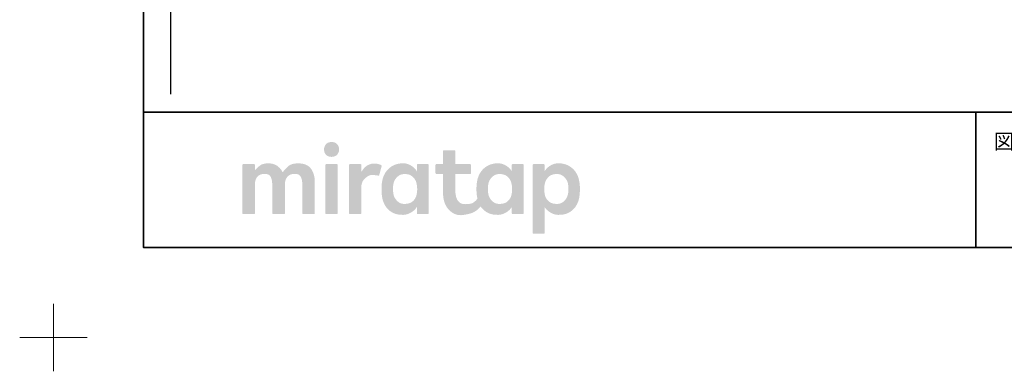
# Model space of a CAD drawing. Units: millimetres. Extents: x -4275 to 7850, y -3045 to 3045.
# Drawn here: x -4275 to -2087, y -3045 to -2265 of the extents above; entities that cross this region are included whole.
import ezdxf

# ---------------------------------------------------------------- set-up
doc = ezdxf.new("R2010")
doc.units = ezdxf.units.MM
doc.header["$LTSCALE"] = 20
doc.layers.add('1図面枠', color=7, linetype='Continuous', lineweight=15)
doc.styles.get("Standard").update_dxf_attribs({"font": 'txt', "bigfont": 'BIGFONT.SHX'})

# ---------------------------------------------------------------- blocks, each defined once
blk = doc.blocks.new('グループ-4')
at = {"layer": '1図面枠', "color": 7, "linetype": 'Continuous', "lineweight": 30}
blk.add_line((-3940, 2050), (-3940, -2430), dxfattribs=at)
blk = doc.blocks.new('グループ')
at = {"layer": '1図面枠', "color": 7, "linetype": 'Continuous', "lineweight": 15}
for p, q in [((-4200, -2895), (-4200, -3045)), ((-4275, -2970), (-4125, -2970))]:
    blk.add_line(p, q, dxfattribs=at)
blk = doc.blocks.new('グループ-2')
at = {"layer": '1図面枠', "color": 7, "linetype": 'Continuous', "lineweight": 35}
for p, q in [((-4000, -2470), (4000, -2470)), ((-2150, -2470), (-2150, -2770))]:
    blk.add_line(p, q, dxfattribs=at)
at = {"layer": '1図面枠', "color": 7, "linetype": 'Continuous', "lineweight": 35, "flags": 128}
blk.add_lwpolyline([(-4000, 2770), (4000, 2770), (4000, -2770), (-4000, -2770)], close=True, dxfattribs=at)
blk = doc.blocks.new('グループ-3')
at = {"layer": '1図面枠', "linetype": 'Continuous', "lineweight": 0}
for points in [[(-3581.7, -2536.3), (-3583.6, -2536.3), (-3585.5, -2536.6), (-3587.2, -2536.9), (-3588.8, -2537.5), (-3590.3, -2538.1), (-3591.6, -2539), (-3592.9, -2539.9), (-3594.1, -2541.1), (-3595.1, -2542.3), (-3596, -2543.6), (-3596.7, -2545), (-3597.3, -2546.4), (-3597.8, -2547.9), (-3598.2, -2549.4), (-3598.4, -2551.1), (-3598.5, -2552.7), (-3598.4, -2554.4), (-3598.2, -2556), (-3597.9, -2557.6), (-3597.4, -2559.1), (-3596.8, -2560.5), (-3596.1, -2561.8), (-3595.2, -2563.1), (-3594.2, -2564.4), (-3593, -2565.5), (-3591.8, -2566.5), (-3590.4, -2567.3), (-3588.9, -2568), (-3587.4, -2568.5), (-3585.6, -2568.9), (-3583.8, -2569.1), (-3581.9, -2569.2), (-3579.9, -2569.1), (-3578.1, -2568.9), (-3576.4, -2568.5), (-3574.8, -2568), (-3573.3, -2567.3), (-3571.9, -2566.5), (-3570.7, -2565.5), (-3569.5, -2564.4), (-3568.5, -2563.1), (-3567.6, -2561.8), (-3566.9, -2560.5), (-3566.2, -2559.1), (-3565.7, -2557.6), (-3565.4, -2556), (-3565.2, -2554.4), (-3565.1, -2552.7), (-3565.2, -2551.1), (-3565.4, -2549.4), (-3565.7, -2547.9), (-3566.2, -2546.4), (-3566.8, -2545), (-3567.5, -2543.6), (-3568.4, -2542.3), (-3569.4, -2541.1), (-3570.5, -2539.9), (-3571.8, -2539), (-3573.1, -2538.1), (-3574.6, -2537.5), (-3576.2, -2536.9), (-3577.9, -2536.6), (-3579.8, -2536.3)], [(-3656.1, -2583.6), (-3659.9, -2583.7), (-3663.4, -2584.1), (-3666.7, -2584.7), (-3669.8, -2585.5), (-3672.6, -2586.6), (-3675.1, -2587.9), (-3677.5, -2589.5), (-3679.6, -2591.3), (-3681.5, -2593.2), (-3683.2, -2595), (-3684.8, -2596.6), (-3686.3, -2598.2), (-3687.5, -2599.6), (-3688.6, -2601), (-3689.6, -2602.2), (-3690.4, -2603.3), (-3691.5, -2601.4), (-3692.7, -2599.4), (-3694, -2597.6), (-3695.4, -2595.8), (-3696.9, -2594.1), (-3698.6, -2592.5), (-3700.3, -2590.9), (-3702.2, -2589.4), (-3704.2, -2588.1), (-3706.4, -2586.9), (-3708.7, -2585.9), (-3711.1, -2585.1), (-3713.7, -2584.4), (-3716.4, -2584), (-3719.3, -2583.7), (-3722.3, -2583.6), (-3725.3, -2583.7), (-3728.2, -2583.9), (-3730.8, -2584.3), (-3733.3, -2584.9), (-3735.6, -2585.6), (-3737.7, -2586.5), (-3739.6, -2587.6), (-3741.4, -2588.8), (-3743, -2590.1), (-3744.5, -2591.4), (-3746, -2592.7), (-3747.4, -2594), (-3748.7, -2595.2), (-3750, -2596.5), (-3751.1, -2597.7), (-3752.2, -2599), (-3752.2, -2587.2), (-3752.2, -2587), (-3752.2, -2586.8), (-3752.3, -2586.6), (-3752.3, -2586.4), (-3752.4, -2586.3), (-3752.5, -2586.1), (-3752.6, -2586), (-3752.8, -2585.8), (-3752.9, -2585.7), (-3753.1, -2585.6), (-3753.2, -2585.5), (-3753.4, -2585.4), (-3753.6, -2585.3), (-3753.8, -2585.3), (-3754, -2585.2), (-3754.2, -2585.2), (-3757.2, -2585.2), (-3760.1, -2585.2), (-3763.1, -2585.2), (-3766.1, -2585.2), (-3769.1, -2585.2), (-3772.1, -2585.2), (-3775, -2585.2), (-3778, -2585.2), (-3778.2, -2585.2), (-3778.4, -2585.3), (-3778.6, -2585.3), (-3778.8, -2585.4), (-3778.9, -2585.5), (-3779.1, -2585.6), (-3779.3, -2585.7), (-3779.4, -2585.8), (-3779.6, -2586), (-3779.7, -2586.1), (-3779.8, -2586.3), (-3779.9, -2586.4), (-3779.9, -2586.6), (-3780, -2586.8), (-3780, -2587), (-3780, -2587.2), (-3780, -2590.8), (-3780, -2594.6), (-3780, -2598.6), (-3780, -2602.7), (-3780, -2607.1), (-3780, -2611.5), (-3780, -2616.2), (-3780, -2621), (-3780, -2625.9), (-3780, -2630.9), (-3780, -2635.8), (-3780, -2640.7), (-3780, -2645.6), (-3780, -2650.5), (-3780, -2655.4), (-3780, -2660.3), (-3780, -2665.2), (-3780, -2669.8), (-3780, -2674.3), (-3780, -2678.6), (-3780, -2682.8), (-3780, -2686.7), (-3780, -2690.5), (-3780, -2694.1), (-3780, -2694.3), (-3780, -2694.5), (-3779.9, -2694.7), (-3779.9, -2694.9), (-3779.8, -2695.1), (-3779.7, -2695.2), (-3779.6, -2695.4), (-3779.4, -2695.5), (-3779.3, -2695.7), (-3779.1, -2695.8), (-3778.9, -2695.9), (-3778.8, -2696), (-3778.6, -2696), (-3778.4, -2696.1), (-3778.2, -2696.1), (-3778, -2696.1), (-3775, -2696.1), (-3772.1, -2696.1), (-3769.1, -2696.1), (-3766.1, -2696.1), (-3763.1, -2696.1), (-3760.1, -2696.1), (-3757.2, -2696.1), (-3754.2, -2696.1), (-3754, -2696.1), (-3753.8, -2696.1), (-3753.6, -2696), (-3753.4, -2696), (-3753.2, -2695.9), (-3753.1, -2695.8), (-3752.9, -2695.7), (-3752.8, -2695.5), (-3752.6, -2695.4), (-3752.5, -2695.2), (-3752.4, -2695.1), (-3752.3, -2694.9), (-3752.3, -2694.7), (-3752.2, -2694.5), (-3752.2, -2694.3), (-3752.2, -2694.1), (-3752.2, -2692), (-3752.2, -2689.7), (-3752.2, -2687.3), (-3752.2, -2684.8), (-3752.2, -2682.2), (-3752.2, -2679.6), (-3752.2, -2676.8), (-3752.2, -2673.9), (-3752.2, -2670.9), (-3752.2, -2668), (-3752.2, -2665), (-3752.2, -2662.1), (-3752.2, -2659.1), (-3752.2, -2656.2), (-3752.2, -2653.2), (-3752.2, -2650.3), (-3752.2, -2647.4), (-3752.2, -2644.6), (-3752.2, -2641.9), (-3752.2, -2639.3), (-3752.2, -2636.8), (-3752.2, -2634.4), (-3752.2, -2632.2), (-3752.2, -2630), (-3752.1, -2627.4), (-3751.8, -2625), (-3751.4, -2622.7), (-3750.7, -2620.5), (-3749.9, -2618.5), (-3748.9, -2616.6), (-3747.8, -2614.8), (-3746.4, -2613.2), (-3744.9, -2611.7), (-3743.3, -2610.4), (-3741.5, -2609.3), (-3739.6, -2608.4), (-3737.6, -2607.8), (-3735.4, -2607.3), (-3733.2, -2607), (-3730.8, -2606.9), (-3728.4, -2607), (-3726.2, -2607.3), (-3724.2, -2607.8), (-3722.5, -2608.4), (-3720.9, -2609.3), (-3719.5, -2610.4), (-3718.3, -2611.7), (-3717.3, -2613.2), (-3716.5, -2614.8), (-3715.8, -2616.6), (-3715.2, -2618.5), (-3714.7, -2620.5), (-3714.3, -2622.7), (-3714, -2625), (-3713.8, -2627.4), (-3713.8, -2630), (-3713.8, -2632.2), (-3713.8, -2634.4), (-3713.8, -2636.8), (-3713.8, -2639.3), (-3713.8, -2641.9), (-3713.8, -2644.6), (-3713.8, -2647.4), (-3713.8, -2650.3), (-3713.8, -2653.2), (-3713.8, -2656.2), (-3713.8, -2659.1), (-3713.8, -2662.1), (-3713.8, -2665), (-3713.8, -2668), (-3713.8, -2670.9), (-3713.8, -2673.9), (-3713.8, -2676.8), (-3713.8, -2679.6), (-3713.8, -2682.2), (-3713.8, -2684.8), (-3713.8, -2687.3), (-3713.8, -2689.7), (-3713.8, -2692), (-3713.8, -2694.1), (-3713.8, -2694.3), (-3713.7, -2694.5), (-3713.7, -2694.7), (-3713.6, -2694.9), (-3713.5, -2695.1), (-3713.4, -2695.2), (-3713.3, -2695.4), (-3713.2, -2695.5), (-3713, -2695.7), (-3712.9, -2695.8), (-3712.7, -2695.9), (-3712.5, -2696), (-3712.4, -2696), (-3712.2, -2696.1), (-3712, -2696.1), (-3711.8, -2696.1), (-3708.7, -2696.1), (-3705.7, -2696.1), (-3702.7, -2696.1), (-3699.6, -2696.1), (-3696.6, -2696.1), (-3693.5, -2696.1), (-3690.5, -2696.1), (-3687.5, -2696.1), (-3687.3, -2696.1), (-3687.1, -2696.1), (-3686.9, -2696), (-3686.7, -2696), (-3686.5, -2695.9), (-3686.4, -2695.8), (-3686.2, -2695.7), (-3686.1, -2695.5), (-3685.9, -2695.4), (-3685.8, -2695.2), (-3685.7, -2695.1), (-3685.6, -2694.9), (-3685.6, -2694.7), (-3685.5, -2694.5), (-3685.5, -2694.3), (-3685.5, -2694.1), (-3685.5, -2692), (-3685.5, -2689.7), (-3685.5, -2687.3), (-3685.5, -2684.8), (-3685.5, -2682.2), (-3685.5, -2679.6), (-3685.5, -2676.8), (-3685.5, -2673.9), (-3685.5, -2670.9), (-3685.5, -2668), (-3685.5, -2665), (-3685.5, -2662.1), (-3685.5, -2659.1), (-3685.5, -2656.2), (-3685.5, -2653.2), (-3685.5, -2650.3), (-3685.5, -2647.4), (-3685.5, -2644.6), (-3685.5, -2641.9), (-3685.5, -2639.3), (-3685.5, -2636.8), (-3685.5, -2634.4), (-3685.5, -2632.2), (-3685.5, -2630), (-3685.4, -2627.4), (-3685.1, -2625), (-3684.6, -2622.7), (-3684, -2620.5), (-3683.2, -2618.5), (-3682.2, -2616.6), (-3681, -2614.8), (-3679.6, -2613.2), (-3678.1, -2611.7), (-3676.4, -2610.4), (-3674.6, -2609.3), (-3672.7, -2608.4), (-3670.7, -2607.8), (-3668.5, -2607.3), (-3666.2, -2607), (-3663.8, -2606.9), (-3661.5, -2607), (-3659.3, -2607.3), (-3657.3, -2607.8), (-3655.5, -2608.4), (-3654, -2609.3), (-3652.6, -2610.4), (-3651.4, -2611.7), (-3650.4, -2613.2), (-3649.6, -2614.8), (-3648.9, -2616.6), (-3648.2, -2618.5), (-3647.7, -2620.5), (-3647.4, -2622.7), (-3647.1, -2625), (-3646.9, -2627.4), (-3646.8, -2630), (-3646.8, -2632.2), (-3646.8, -2634.4), (-3646.8, -2636.8), (-3646.8, -2639.3), (-3646.8, -2641.9), (-3646.8, -2644.6), (-3646.8, -2647.4), (-3646.8, -2650.3), (-3646.8, -2653.2), (-3646.8, -2656.2), (-3646.8, -2659.1), (-3646.8, -2662.1), (-3646.8, -2665), (-3646.8, -2668), (-3646.8, -2670.9), (-3646.8, -2673.9), (-3646.8, -2676.8), (-3646.8, -2679.6), (-3646.8, -2682.2), (-3646.8, -2684.8), (-3646.8, -2687.3), (-3646.8, -2689.7), (-3646.8, -2692), (-3646.8, -2694.1), (-3646.8, -2694.3), (-3646.8, -2694.5), (-3646.8, -2694.7), (-3646.7, -2694.9), (-3646.6, -2695.1), (-3646.5, -2695.2), (-3646.4, -2695.4), (-3646.3, -2695.5), (-3646.1, -2695.7), (-3646, -2695.8), (-3645.8, -2695.9), (-3645.6, -2696), (-3645.4, -2696), (-3645.3, -2696.1), (-3645.1, -2696.1), (-3644.9, -2696.1), (-3641.9, -2696.1), (-3638.9, -2696.1), (-3635.9, -2696.1), (-3632.9, -2696.1), (-3630, -2696.1), (-3627, -2696.1), (-3624, -2696.1), (-3621, -2696.1), (-3620.8, -2696.1), (-3620.6, -2696.1), (-3620.4, -2696), (-3620.3, -2696), (-3620.1, -2695.9), (-3619.9, -2695.8), (-3619.8, -2695.7), (-3619.6, -2695.5), (-3619.5, -2695.4), (-3619.4, -2695.2), (-3619.3, -2695.1), (-3619.2, -2694.9), (-3619.1, -2694.7), (-3619.1, -2694.5), (-3619.1, -2694.3), (-3619, -2694.1), (-3619, -2691.8), (-3619, -2689.4), (-3619, -2686.9), (-3619, -2684.2), (-3619, -2681.4), (-3619, -2678.6), (-3619, -2675.6), (-3619, -2672.5), (-3619, -2669.3), (-3619, -2666.2), (-3619, -2663), (-3619, -2659.9), (-3619, -2656.8), (-3619, -2653.6), (-3619, -2650.5), (-3619, -2647.3), (-3619, -2644.2), (-3619, -2641.2), (-3619, -2638.4), (-3619, -2635.6), (-3619, -2632.9), (-3619, -2630.4), (-3619, -2628), (-3619, -2625.7), (-3619.2, -2620.9), (-3619.6, -2616.5), (-3620.3, -2612.3), (-3621.3, -2608.3), (-3622.5, -2604.6), (-3624.1, -2601.1), (-3625.9, -2597.9), (-3627.9, -2595), (-3630.3, -2592.3), (-3633, -2590), (-3636.1, -2588), (-3639.4, -2586.4), (-3643.1, -2585.2), (-3647.1, -2584.3), (-3651.5, -2583.8)], [(-3570.1, -2585.2), (-3573, -2585.2), (-3576, -2585.2), (-3578.9, -2585.2), (-3581.8, -2585.2), (-3584.7, -2585.2), (-3587.6, -2585.2), (-3590.5, -2585.2), (-3593.5, -2585.2), (-3593.7, -2585.2), (-3593.9, -2585.3), (-3594, -2585.3), (-3594.2, -2585.4), (-3594.4, -2585.5), (-3594.6, -2585.6), (-3594.7, -2585.7), (-3594.9, -2585.8), (-3595, -2586), (-3595.1, -2586.1), (-3595.2, -2586.3), (-3595.3, -2586.4), (-3595.4, -2586.6), (-3595.4, -2586.8), (-3595.4, -2587), (-3595.4, -2587.2), (-3595.4, -2590.8), (-3595.4, -2594.6), (-3595.4, -2598.6), (-3595.4, -2602.7), (-3595.4, -2607.1), (-3595.4, -2611.5), (-3595.4, -2616.2), (-3595.4, -2621), (-3595.4, -2625.9), (-3595.4, -2630.9), (-3595.4, -2635.8), (-3595.4, -2640.7), (-3595.4, -2645.6), (-3595.4, -2650.5), (-3595.4, -2655.4), (-3595.4, -2660.3), (-3595.4, -2665.2), (-3595.4, -2669.8), (-3595.4, -2674.3), (-3595.4, -2678.6), (-3595.4, -2682.8), (-3595.4, -2686.7), (-3595.4, -2690.5), (-3595.4, -2694.1), (-3595.4, -2694.3), (-3595.4, -2694.5), (-3595.4, -2694.7), (-3595.3, -2694.9), (-3595.2, -2695.1), (-3595.1, -2695.2), (-3595, -2695.4), (-3594.9, -2695.5), (-3594.7, -2695.7), (-3594.6, -2695.8), (-3594.4, -2695.9), (-3594.2, -2696), (-3594, -2696), (-3593.9, -2696.1), (-3593.7, -2696.1), (-3593.5, -2696.1), (-3590.5, -2696.1), (-3587.6, -2696.1), (-3584.7, -2696.1), (-3581.8, -2696.1), (-3578.9, -2696.1), (-3576, -2696.1), (-3573, -2696.1), (-3570.1, -2696.1), (-3569.9, -2696.1), (-3569.7, -2696.1), (-3569.5, -2696), (-3569.4, -2696), (-3569.2, -2695.9), (-3569, -2695.8), (-3568.9, -2695.7), (-3568.7, -2695.5), (-3568.6, -2695.4), (-3568.5, -2695.2), (-3568.4, -2695.1), (-3568.3, -2694.9), (-3568.2, -2694.7), (-3568.2, -2694.5), (-3568.1, -2694.3), (-3568.1, -2694.1), (-3568.1, -2690.5), (-3568.1, -2686.7), (-3568.1, -2682.8), (-3568.1, -2678.6), (-3568.1, -2674.3), (-3568.1, -2669.8), (-3568.1, -2665.2), (-3568.1, -2660.3), (-3568.1, -2655.4), (-3568.1, -2650.5), (-3568.1, -2645.6), (-3568.1, -2640.7), (-3568.1, -2635.8), (-3568.1, -2630.9), (-3568.1, -2625.9), (-3568.1, -2621), (-3568.1, -2616.2), (-3568.1, -2611.5), (-3568.1, -2607.1), (-3568.1, -2602.7), (-3568.1, -2598.6), (-3568.1, -2594.6), (-3568.1, -2590.8), (-3568.1, -2587.2), (-3568.1, -2587), (-3568.2, -2586.8), (-3568.2, -2586.6), (-3568.3, -2586.4), (-3568.4, -2586.3), (-3568.5, -2586.1), (-3568.6, -2586), (-3568.7, -2585.8), (-3568.9, -2585.7), (-3569, -2585.6), (-3569.2, -2585.5), (-3569.4, -2585.4), (-3569.5, -2585.3), (-3569.7, -2585.3), (-3569.9, -2585.2)], [(-3486.4, -2584.1), (-3488.8, -2584.1), (-3491.1, -2584.4), (-3493.4, -2584.7), (-3495.5, -2585.3), (-3497.6, -2585.9), (-3499.5, -2586.8), (-3501.4, -2587.7), (-3503.2, -2588.9), (-3505, -2590.1), (-3506.6, -2591.5), (-3508.3, -2593), (-3509.8, -2594.7), (-3511.4, -2596.5), (-3512.8, -2598.5), (-3514.3, -2600.5), (-3515.6, -2602.8), (-3515.6, -2587.2), (-3515.6, -2587), (-3515.7, -2586.8), (-3515.7, -2586.6), (-3515.8, -2586.4), (-3515.9, -2586.3), (-3516, -2586.1), (-3516.1, -2586), (-3516.2, -2585.8), (-3516.4, -2585.7), (-3516.5, -2585.6), (-3516.7, -2585.5), (-3516.9, -2585.4), (-3517, -2585.3), (-3517.2, -2585.3), (-3517.4, -2585.2), (-3517.6, -2585.2), (-3520.5, -2585.2), (-3523.5, -2585.2), (-3526.4, -2585.2), (-3529.3, -2585.2), (-3532.2, -2585.2), (-3535.1, -2585.2), (-3538, -2585.2), (-3541, -2585.2), (-3541.2, -2585.2), (-3541.4, -2585.3), (-3541.6, -2585.3), (-3541.7, -2585.4), (-3541.9, -2585.5), (-3542.1, -2585.6), (-3542.2, -2585.7), (-3542.4, -2585.8), (-3542.5, -2586), (-3542.6, -2586.1), (-3542.7, -2586.3), (-3542.8, -2586.4), (-3542.9, -2586.6), (-3542.9, -2586.8), (-3542.9, -2587), (-3543, -2587.2), (-3543, -2590.8), (-3543, -2594.6), (-3543, -2598.6), (-3543, -2602.7), (-3543, -2607.1), (-3543, -2611.5), (-3543, -2616.2), (-3543, -2621), (-3543, -2625.9), (-3543, -2630.9), (-3543, -2635.8), (-3543, -2640.7), (-3543, -2645.6), (-3543, -2650.5), (-3543, -2655.4), (-3543, -2660.3), (-3543, -2665.2), (-3543, -2669.8), (-3543, -2674.3), (-3543, -2678.6), (-3543, -2682.8), (-3543, -2686.7), (-3543, -2690.5), (-3543, -2694.1), (-3542.9, -2694.3), (-3542.9, -2694.5), (-3542.9, -2694.7), (-3542.8, -2694.9), (-3542.7, -2695.1), (-3542.6, -2695.2), (-3542.5, -2695.4), (-3542.4, -2695.5), (-3542.2, -2695.7), (-3542.1, -2695.8), (-3541.9, -2695.9), (-3541.7, -2696), (-3541.6, -2696), (-3541.4, -2696.1), (-3541.2, -2696.1), (-3541, -2696.1), (-3538, -2696.1), (-3535.1, -2696.1), (-3532.2, -2696.1), (-3529.3, -2696.1), (-3526.4, -2696.1), (-3523.5, -2696.1), (-3520.5, -2696.1), (-3517.6, -2696.1), (-3517.4, -2696.1), (-3517.2, -2696.1), (-3517, -2696), (-3516.9, -2696), (-3516.7, -2695.9), (-3516.5, -2695.8), (-3516.4, -2695.7), (-3516.2, -2695.5), (-3516.1, -2695.4), (-3516, -2695.2), (-3515.9, -2695.1), (-3515.8, -2694.9), (-3515.7, -2694.7), (-3515.7, -2694.5), (-3515.6, -2694.3), (-3515.6, -2694.1), (-3515.6, -2692.2), (-3515.6, -2690.2), (-3515.6, -2688), (-3515.6, -2685.8), (-3515.6, -2683.5), (-3515.6, -2681.1), (-3515.6, -2678.6), (-3515.6, -2676), (-3515.6, -2673.4), (-3515.6, -2670.7), (-3515.6, -2668.1), (-3515.6, -2665.5), (-3515.6, -2662.8), (-3515.6, -2660.2), (-3515.6, -2657.6), (-3515.6, -2654.9), (-3515.6, -2652.3), (-3515.6, -2649.8), (-3515.6, -2647.4), (-3515.6, -2645.1), (-3515.6, -2642.9), (-3515.6, -2640.8), (-3515.6, -2638.7), (-3515.6, -2636.8), (-3515.5, -2633.7), (-3515.1, -2630.8), (-3514.4, -2628), (-3513.5, -2625.4), (-3512.3, -2623), (-3510.8, -2620.7), (-3509, -2618.5), (-3507, -2616.6), (-3504.9, -2614.8), (-3502.8, -2613.3), (-3500.9, -2612), (-3498.9, -2611), (-3497.1, -2610.2), (-3495.3, -2609.7), (-3493.6, -2609.4), (-3492, -2609.4), (-3490.4, -2609.4), (-3489, -2609.5), (-3487.7, -2609.6), (-3486.5, -2609.7), (-3485.5, -2609.8), (-3484.5, -2609.9), (-3483.7, -2609.9), (-3483, -2610), (-3482.4, -2610.1), (-3481.8, -2610.2), (-3481.3, -2610.3), (-3480.8, -2610.4), (-3480.3, -2610.4), (-3479.8, -2610.5), (-3479.3, -2610.6), (-3478.9, -2610.7), (-3478.5, -2610.8), (-3478.2, -2610.8), (-3477.8, -2610.9), (-3477.5, -2610.9), (-3477.3, -2610.8), (-3477, -2610.8), (-3476.8, -2610.7), (-3476.6, -2610.6), (-3476.5, -2610.5), (-3476.3, -2610.4), (-3476.2, -2610.3), (-3476.1, -2610.1), (-3476, -2610), (-3475.9, -2609.8), (-3475.8, -2609.6), (-3475.8, -2609.5), (-3470.5, -2589.8), (-3470.5, -2589.6), (-3470.5, -2589.5), (-3470.5, -2589.3), (-3470.5, -2589.1), (-3470.5, -2588.9), (-3470.5, -2588.8), (-3470.6, -2588.6), (-3470.7, -2588.4), (-3470.8, -2588.3), (-3471, -2588.1), (-3471.2, -2587.9), (-3471.6, -2587.7), (-3472, -2587.4), (-3472.4, -2587.2), (-3473, -2586.9), (-3473.6, -2586.6), (-3474.3, -2586.3), (-3474.9, -2586), (-3475.6, -2585.8), (-3476.4, -2585.6), (-3477.2, -2585.3), (-3477.9, -2585.1), (-3478.8, -2584.9), (-3479.6, -2584.7), (-3480.5, -2584.6), (-3481.3, -2584.4), (-3482.2, -2584.3), (-3483, -2584.2), (-3483.9, -2584.2), (-3484.7, -2584.1), (-3485.6, -2584.1)]]:
    blk.add_hatch(color=7, dxfattribs=at).paths.add_polyline_path(points)
h = blk.add_hatch(color=7, dxfattribs=at)
h.paths.add_polyline_path([(-3154.9, -2587.2), (-3154.9, -2587), (-3154.9, -2586.8), (-3155, -2586.6), (-3155, -2586.4), (-3155.1, -2586.3), (-3155.2, -2586.1), (-3155.3, -2586), (-3155.5, -2585.8), (-3155.6, -2585.7), (-3155.8, -2585.6), (-3155.9, -2585.5), (-3156.1, -2585.4), (-3156.3, -2585.3), (-3156.5, -2585.3), (-3156.7, -2585.2), (-3156.9, -2585.2), (-3179.2, -2585.2), (-3179.4, -2585.2), (-3179.6, -2585.3), (-3179.8, -2585.3), (-3180, -2585.4), (-3180.2, -2585.5), (-3180.3, -2585.6), (-3180.5, -2585.7), (-3180.6, -2585.8), (-3180.8, -2586), (-3180.9, -2586.1), (-3181, -2586.3), (-3181.1, -2586.4), (-3181.1, -2586.6), (-3181.2, -2586.8), (-3181.2, -2587), (-3181.2, -2587.2), (-3181.2, -2601.5), (-3182.4, -2599.5), (-3183.7, -2597.7), (-3185.1, -2595.9), (-3186.7, -2594.2), (-3188.4, -2592.7), (-3190.2, -2591.2), (-3192.2, -2589.8), (-3194.3, -2588.5), (-3196.4, -2587.3), (-3198.6, -2586.3), (-3200.7, -2585.4), (-3202.8, -2584.7), (-3205, -2584.2), (-3207.1, -2583.8), (-3209.3, -2583.6), (-3211.4, -2583.5), (-3213.6, -2583.5), (-3215.7, -2583.6), (-3217.7, -2583.8), (-3219.7, -2584), (-3221.6, -2584.4), (-3223.5, -2584.7), (-3225.4, -2585.2), (-3227.2, -2585.7), (-3229, -2586.3), (-3230.7, -2587), (-3232.4, -2587.7), (-3234, -2588.5), (-3235.6, -2589.4), (-3237.2, -2590.3), (-3238.7, -2591.3), (-3240.1, -2592.3), (-3241.6, -2593.4), (-3242.9, -2594.6), (-3244.2, -2595.8), (-3245.5, -2597), (-3246.7, -2598.3), (-3247.8, -2599.6), (-3248.9, -2601), (-3249.9, -2602.4), (-3250.9, -2603.8), (-3251.8, -2605.3), (-3252.7, -2606.8), (-3253.5, -2608.4), (-3254.3, -2610), (-3255, -2611.6), (-3255.6, -2613.3), (-3256.2, -2615), (-3256.7, -2616.4), (-3257.1, -2617.8), (-3257.4, -2619.2), (-3257.8, -2620.7), (-3258.1, -2622.2), (-3258.4, -2623.7), (-3258.6, -2625.3), (-3258.9, -2626.9), (-3259.1, -2628.5), (-3259.3, -2630.1), (-3259.4, -2631.7), (-3259.5, -2633.4), (-3259.6, -2635), (-3259.7, -2636.6), (-3259.8, -2638.3), (-3259.8, -2639.9), (-3259.8, -2641.6), (-3259.7, -2643.2), (-3259.7, -2644.7), (-3259.6, -2646.2), (-3259.6, -2647.7), (-3259.5, -2649.2), (-3259.4, -2650.6), (-3259.2, -2651.9), (-3259.1, -2653.3), (-3258.9, -2654.6), (-3258.8, -2655.9), (-3258.6, -2657.1), (-3258.4, -2658.4), (-3258.1, -2659.6), (-3257.9, -2660.8), (-3257.6, -2662), (-3258.7, -2663.4), (-3259.7, -2664.6), (-3260.8, -2665.8), (-3262, -2666.9), (-3263.2, -2668), (-3264.4, -2669), (-3265.6, -2669.9), (-3266.9, -2670.8), (-3268.4, -2671.6), (-3270, -2672.3), (-3271.8, -2672.9), (-3273.9, -2673.3), (-3276.2, -2673.7), (-3278.7, -2674), (-3281.4, -2674.1), (-3284.3, -2674.2), (-3287.2, -2674), (-3289.9, -2673.7), (-3292.4, -2673), (-3294.6, -2672.1), (-3296.7, -2670.9), (-3298.5, -2669.4), (-3300.2, -2667.7), (-3301.6, -2665.7), (-3302.8, -2663.5), (-3303.9, -2661), (-3304.8, -2658.4), (-3305.5, -2655.4), (-3306.1, -2652.3), (-3306.5, -2648.9), (-3306.8, -2645.3), (-3306.8, -2641.5), (-3306.8, -2607.3), (-3274, -2607.3), (-3273.8, -2607.3), (-3273.6, -2607.3), (-3273.4, -2607.2), (-3273.2, -2607.2), (-3273.1, -2607.1), (-3272.9, -2607), (-3272.8, -2606.9), (-3272.6, -2606.7), (-3272.5, -2606.6), (-3272.3, -2606.4), (-3272.2, -2606.3), (-3272.2, -2606.1), (-3272.1, -2605.9), (-3272.1, -2605.7), (-3272, -2605.5), (-3272, -2605.3), (-3272, -2587.2), (-3272, -2587), (-3272.1, -2586.8), (-3272.1, -2586.6), (-3272.2, -2586.4), (-3272.2, -2586.3), (-3272.3, -2586.1), (-3272.5, -2586), (-3272.6, -2585.8), (-3272.8, -2585.7), (-3272.9, -2585.6), (-3273.1, -2585.5), (-3273.2, -2585.4), (-3273.4, -2585.3), (-3273.6, -2585.3), (-3273.8, -2585.2), (-3274, -2585.2), (-3306.8, -2585.2), (-3306.8, -2556.3), (-3306.9, -2556.1), (-3306.9, -2555.9), (-3306.9, -2555.8), (-3307, -2555.6), (-3307.1, -2555.4), (-3307.2, -2555.2), (-3307.3, -2555.1), (-3307.4, -2554.9), (-3307.6, -2554.8), (-3307.7, -2554.7), (-3307.9, -2554.6), (-3308.1, -2554.5), (-3308.2, -2554.4), (-3308.4, -2554.4), (-3308.6, -2554.4), (-3308.8, -2554.4), (-3332.2, -2554.4), (-3332.4, -2554.4), (-3332.6, -2554.4), (-3332.8, -2554.4), (-3332.9, -2554.5), (-3333.1, -2554.6), (-3333.3, -2554.7), (-3333.4, -2554.8), (-3333.6, -2554.9), (-3333.7, -2555.1), (-3333.8, -2555.2), (-3333.9, -2555.4), (-3334, -2555.6), (-3334.1, -2555.8), (-3334.1, -2555.9), (-3334.2, -2556.1), (-3334.2, -2556.3), (-3334.2, -2585.2), (-3348.8, -2585.2), (-3349, -2585.2), (-3349.2, -2585.3), (-3349.4, -2585.3), (-3349.5, -2585.4), (-3349.7, -2585.5), (-3349.9, -2585.6), (-3350, -2585.7), (-3350.2, -2585.8), (-3350.3, -2586), (-3350.4, -2586.1), (-3350.5, -2586.3), (-3350.6, -2586.4), (-3350.7, -2586.6), (-3350.7, -2586.8), (-3350.7, -2587), (-3350.8, -2587.2), (-3350.8, -2605.3), (-3350.7, -2605.5), (-3350.7, -2605.7), (-3350.7, -2605.9), (-3350.6, -2606.1), (-3350.5, -2606.3), (-3350.4, -2606.4), (-3350.3, -2606.6), (-3350.2, -2606.7), (-3350, -2606.9), (-3349.9, -2607), (-3349.7, -2607.1), (-3349.5, -2607.2), (-3349.4, -2607.2), (-3349.2, -2607.3), (-3349, -2607.3), (-3348.8, -2607.3), (-3334.2, -2607.3), (-3334.2, -2646.8), (-3334, -2653.3), (-3333.3, -2659.3), (-3332.3, -2664.9), (-3330.8, -2670.1), (-3328.9, -2675), (-3326.6, -2679.4), (-3323.8, -2683.4), (-3320.7, -2687.1), (-3317.2, -2690.2), (-3313.6, -2692.9), (-3309.9, -2695.1), (-3306.1, -2696.7), (-3302.1, -2697.9), (-3298, -2698.5), (-3293.7, -2698.6), (-3289.3, -2698.2), (-3285, -2697.5), (-3281, -2696.8), (-3277.4, -2696), (-3274, -2695.1), (-3271, -2694.1), (-3268.2, -2693.1), (-3265.8, -2692), (-3263.7, -2690.8), (-3261.8, -2689.6), (-3259.9, -2688.3), (-3258.2, -2686.9), (-3256.5, -2685.5), (-3254.9, -2684), (-3253.3, -2682.5), (-3251.8, -2680.9), (-3250.4, -2679.2), (-3250, -2679.9), (-3249.5, -2680.6), (-3248.9, -2681.3), (-3248.4, -2682), (-3247.9, -2682.7), (-3247.3, -2683.3), (-3246.7, -2684), (-3246.2, -2684.6), (-3245.5, -2685.2), (-3244.9, -2685.8), (-3244.3, -2686.4), (-3243.6, -2687), (-3243, -2687.6), (-3242.3, -2688.2), (-3241.6, -2688.8), (-3240.9, -2689.3), (-3239.4, -2690.4), (-3237.9, -2691.4), (-3236.4, -2692.3), (-3234.8, -2693.1), (-3233.2, -2693.9), (-3231.6, -2694.6), (-3229.9, -2695.2), (-3228.2, -2695.8), (-3226.5, -2696.3), (-3224.6, -2696.7), (-3222.7, -2697.1), (-3220.8, -2697.3), (-3218.7, -2697.6), (-3216.6, -2697.7), (-3214.3, -2697.8), (-3212.1, -2697.9), (-3209.7, -2697.8), (-3207.4, -2697.5), (-3205.1, -2697.1), (-3202.8, -2696.5), (-3200.5, -2695.7), (-3198.2, -2694.8), (-3196, -2693.7), (-3193.7, -2692.4), (-3191.5, -2691), (-3189.5, -2689.6), (-3187.7, -2688.1), (-3186.1, -2686.6), (-3184.6, -2685), (-3183.3, -2683.4), (-3182.2, -2681.8), (-3181.2, -2680.1), (-3181.2, -2694.1), (-3181.2, -2694.3), (-3181.2, -2694.5), (-3181.1, -2694.7), (-3181.1, -2694.9), (-3181, -2695.1), (-3180.9, -2695.2), (-3180.8, -2695.4), (-3180.6, -2695.5), (-3180.5, -2695.7), (-3180.3, -2695.8), (-3180.2, -2695.9), (-3180, -2696), (-3179.8, -2696), (-3179.6, -2696.1), (-3179.4, -2696.1), (-3179.2, -2696.1), (-3156.9, -2696.1), (-3156.7, -2696.1), (-3156.5, -2696.1), (-3156.3, -2696), (-3156.1, -2696), (-3155.9, -2695.9), (-3155.8, -2695.8), (-3155.6, -2695.7), (-3155.5, -2695.5), (-3155.3, -2695.4), (-3155.2, -2695.2), (-3155.1, -2695.1), (-3155, -2694.9), (-3155, -2694.7), (-3154.9, -2694.5), (-3154.9, -2694.3), (-3154.9, -2694.1)])
h.paths.add_polyline_path([(-3180.5, -2640.5), (-3180.5, -2641.6), (-3180.5, -2642.8), (-3180.6, -2644.1), (-3180.7, -2645.4), (-3180.9, -2646.8), (-3181, -2648.3), (-3181.2, -2649.9), (-3181.5, -2651.5), (-3181.8, -2653.2), (-3182.2, -2654.8), (-3182.7, -2656.4), (-3183.3, -2658), (-3184, -2659.5), (-3184.9, -2661.1), (-3185.8, -2662.6), (-3186.9, -2664), (-3187.8, -2665.2), (-3188.7, -2666.2), (-3189.7, -2667.2), (-3190.8, -2668.1), (-3191.9, -2669), (-3193, -2669.8), (-3194.3, -2670.5), (-3195.5, -2671.1), (-3196.9, -2671.7), (-3198.3, -2672.2), (-3199.8, -2672.6), (-3201.4, -2673), (-3203.1, -2673.2), (-3204.8, -2673.4), (-3206.7, -2673.5), (-3208.6, -2673.6), (-3210.6, -2673.5), (-3212.4, -2673.4), (-3214.1, -2673.1), (-3215.8, -2672.7), (-3217.3, -2672.1), (-3218.8, -2671.5), (-3220.2, -2670.8), (-3221.5, -2669.9), (-3222.7, -2669), (-3223.8, -2668), (-3224.9, -2667), (-3225.9, -2666), (-3226.9, -2664.9), (-3227.8, -2663.9), (-3228.6, -2662.8), (-3229.4, -2661.6), (-3230.1, -2660.5), (-3230.8, -2659.3), (-3231.4, -2658.1), (-3231.9, -2656.8), (-3232.4, -2655.5), (-3232.8, -2654.2), (-3233.1, -2652.8), (-3233.4, -2651.4), (-3233.6, -2650), (-3233.8, -2648.6), (-3233.9, -2647.2), (-3234.1, -2645.9), (-3234.2, -2644.5), (-3234.2, -2643.2), (-3234.3, -2641.8), (-3234.3, -2640.5), (-3234.3, -2639.2), (-3234.2, -2637.8), (-3234.2, -2636.5), (-3234.1, -2635.1), (-3233.9, -2633.7), (-3233.8, -2632.3), (-3233.6, -2631), (-3233.4, -2629.5), (-3233.1, -2628.2), (-3232.8, -2626.8), (-3232.4, -2625.5), (-3231.9, -2624.2), (-3231.4, -2622.9), (-3230.8, -2621.7), (-3230.1, -2620.5), (-3229.4, -2619.3), (-3228.6, -2618.2), (-3227.8, -2617.1), (-3226.9, -2616), (-3225.9, -2615), (-3224.9, -2614), (-3223.8, -2613), (-3222.7, -2612), (-3221.5, -2611.1), (-3220.2, -2610.2), (-3218.8, -2609.5), (-3217.3, -2608.8), (-3215.8, -2608.3), (-3214.1, -2607.9), (-3212.4, -2607.6), (-3210.6, -2607.4), (-3208.6, -2607.4), (-3206.7, -2607.4), (-3204.8, -2607.5), (-3203.1, -2607.7), (-3201.4, -2608), (-3199.9, -2608.3), (-3198.4, -2608.8), (-3197, -2609.2), (-3195.7, -2609.8), (-3194.5, -2610.5), (-3193.3, -2611.2), (-3192.1, -2612), (-3191, -2612.9), (-3189.9, -2613.9), (-3188.8, -2615), (-3187.8, -2616.2), (-3186.8, -2617.5), (-3185.8, -2618.8), (-3185, -2620.2), (-3184.2, -2621.6), (-3183.5, -2623.1), (-3182.9, -2624.6), (-3182.4, -2626.2), (-3182, -2627.8), (-3181.6, -2629.4), (-3181.4, -2631.1), (-3181.1, -2632.6), (-3180.9, -2634.1), (-3180.8, -2635.5), (-3180.6, -2636.9), (-3180.6, -2638.2), (-3180.5, -2639.4)])
h = blk.add_hatch(color=7, dxfattribs=at)
h.paths.add_polyline_path([(-3390.2, -2585.2), (-3390.4, -2585.2), (-3390.6, -2585.3), (-3390.8, -2585.3), (-3391, -2585.4), (-3391.2, -2585.5), (-3391.3, -2585.6), (-3391.5, -2585.7), (-3391.7, -2585.8), (-3391.8, -2586), (-3391.9, -2586.1), (-3392, -2586.3), (-3392.1, -2586.4), (-3392.2, -2586.6), (-3392.2, -2586.8), (-3392.2, -2587), (-3392.2, -2587.2), (-3392.2, -2601.5), (-3393.4, -2599.5), (-3394.7, -2597.7), (-3396.1, -2595.9), (-3397.7, -2594.2), (-3399.4, -2592.7), (-3401.2, -2591.2), (-3403.2, -2589.8), (-3405.3, -2588.5), (-3407.4, -2587.3), (-3409.6, -2586.3), (-3411.7, -2585.4), (-3413.9, -2584.7), (-3416, -2584.2), (-3418.1, -2583.8), (-3420.3, -2583.6), (-3422.4, -2583.5), (-3424.6, -2583.5), (-3426.7, -2583.6), (-3428.7, -2583.8), (-3430.7, -2584), (-3432.6, -2584.4), (-3434.5, -2584.7), (-3436.4, -2585.2), (-3438.2, -2585.7), (-3440, -2586.3), (-3441.7, -2587), (-3443.4, -2587.7), (-3445, -2588.5), (-3446.6, -2589.4), (-3448.2, -2590.3), (-3449.7, -2591.3), (-3451.1, -2592.3), (-3452.6, -2593.4), (-3453.9, -2594.6), (-3455.2, -2595.8), (-3456.5, -2597), (-3457.7, -2598.3), (-3458.8, -2599.6), (-3459.9, -2601), (-3460.9, -2602.4), (-3461.9, -2603.8), (-3462.9, -2605.3), (-3463.7, -2606.8), (-3464.5, -2608.4), (-3465.3, -2610), (-3466, -2611.6), (-3466.6, -2613.3), (-3467.2, -2615), (-3467.7, -2616.4), (-3468.1, -2617.8), (-3468.4, -2619.2), (-3468.8, -2620.7), (-3469.1, -2622.2), (-3469.4, -2623.7), (-3469.6, -2625.3), (-3469.9, -2626.9), (-3470.1, -2628.5), (-3470.3, -2630.2), (-3470.4, -2631.8), (-3470.6, -2633.6), (-3470.6, -2635.3), (-3470.7, -2637.1), (-3470.8, -2638.9), (-3470.8, -2640.7), (-3470.8, -2642.5), (-3470.7, -2644.3), (-3470.7, -2646.1), (-3470.6, -2647.8), (-3470.5, -2649.6), (-3470.3, -2651.3), (-3470.2, -2653), (-3470, -2654.6), (-3469.8, -2656.2), (-3469.5, -2657.8), (-3469.2, -2659.4), (-3468.9, -2660.9), (-3468.6, -2662.4), (-3468.3, -2663.8), (-3467.9, -2665.3), (-3467.4, -2666.6), (-3466.9, -2668.4), (-3466.2, -2670), (-3465.5, -2671.7), (-3464.8, -2673.3), (-3464, -2674.9), (-3463.2, -2676.4), (-3462.3, -2677.9), (-3461.4, -2679.3), (-3460.4, -2680.7), (-3459.4, -2682), (-3458.3, -2683.4), (-3457.1, -2684.6), (-3455.9, -2685.9), (-3454.6, -2687.1), (-3453.3, -2688.2), (-3451.9, -2689.3), (-3450.4, -2690.4), (-3448.9, -2691.4), (-3447.4, -2692.3), (-3445.8, -2693.1), (-3444.2, -2693.9), (-3442.6, -2694.6), (-3440.9, -2695.2), (-3439.2, -2695.8), (-3437.5, -2696.3), (-3435.6, -2696.7), (-3433.7, -2697.1), (-3431.8, -2697.3), (-3429.7, -2697.6), (-3427.6, -2697.7), (-3425.3, -2697.8), (-3423.1, -2697.9), (-3420.7, -2697.8), (-3418.4, -2697.5), (-3416.1, -2697.1), (-3413.8, -2696.5), (-3411.5, -2695.7), (-3409.2, -2694.8), (-3407, -2693.7), (-3404.7, -2692.4), (-3402.5, -2691), (-3400.6, -2689.6), (-3398.7, -2688.1), (-3397.1, -2686.6), (-3395.6, -2685), (-3394.3, -2683.4), (-3393.2, -2681.8), (-3392.2, -2680.1), (-3392.2, -2694.1), (-3392.2, -2694.3), (-3392.2, -2694.5), (-3392.2, -2694.7), (-3392.1, -2694.9), (-3392, -2695.1), (-3391.9, -2695.2), (-3391.8, -2695.4), (-3391.7, -2695.5), (-3391.5, -2695.7), (-3391.3, -2695.8), (-3391.2, -2695.9), (-3391, -2696), (-3390.8, -2696), (-3390.6, -2696.1), (-3390.4, -2696.1), (-3390.2, -2696.1), (-3367.9, -2696.1), (-3367.7, -2696.1), (-3367.5, -2696.1), (-3367.3, -2696), (-3367.1, -2696), (-3366.9, -2695.9), (-3366.8, -2695.8), (-3366.6, -2695.7), (-3366.5, -2695.5), (-3366.3, -2695.4), (-3366.2, -2695.2), (-3366.1, -2695.1), (-3366, -2694.9), (-3366, -2694.7), (-3365.9, -2694.5), (-3365.9, -2694.3), (-3365.9, -2694.1), (-3365.9, -2587.2), (-3365.9, -2587), (-3365.9, -2586.8), (-3366, -2586.6), (-3366, -2586.4), (-3366.1, -2586.3), (-3366.2, -2586.1), (-3366.3, -2586), (-3366.5, -2585.8), (-3366.6, -2585.7), (-3366.8, -2585.6), (-3366.9, -2585.5), (-3367.1, -2585.4), (-3367.3, -2585.3), (-3367.5, -2585.3), (-3367.7, -2585.2), (-3367.9, -2585.2)])
h.paths.add_polyline_path([(-3391.5, -2640.5), (-3391.5, -2641.6), (-3391.5, -2642.8), (-3391.6, -2644.1), (-3391.7, -2645.4), (-3391.9, -2646.8), (-3392, -2648.3), (-3392.2, -2649.9), (-3392.5, -2651.5), (-3392.8, -2653.2), (-3393.2, -2654.8), (-3393.7, -2656.4), (-3394.3, -2658), (-3395, -2659.5), (-3395.9, -2661.1), (-3396.8, -2662.6), (-3397.9, -2664), (-3398.8, -2665.2), (-3399.7, -2666.2), (-3400.7, -2667.2), (-3401.8, -2668.1), (-3402.9, -2669), (-3404, -2669.8), (-3405.3, -2670.5), (-3406.5, -2671.1), (-3407.9, -2671.7), (-3409.3, -2672.2), (-3410.8, -2672.6), (-3412.4, -2673), (-3414.1, -2673.2), (-3415.8, -2673.4), (-3417.7, -2673.5), (-3419.6, -2673.6), (-3421.6, -2673.5), (-3423.4, -2673.4), (-3425.1, -2673.1), (-3426.8, -2672.7), (-3428.4, -2672.1), (-3429.8, -2671.5), (-3431.2, -2670.8), (-3432.5, -2669.9), (-3433.7, -2669), (-3434.8, -2668), (-3435.9, -2667), (-3436.9, -2666), (-3437.9, -2664.9), (-3438.8, -2663.9), (-3439.6, -2662.8), (-3440.4, -2661.6), (-3441.1, -2660.5), (-3441.8, -2659.3), (-3442.4, -2658.1), (-3442.9, -2656.8), (-3443.4, -2655.5), (-3443.8, -2654.2), (-3444.1, -2652.8), (-3444.4, -2651.4), (-3444.6, -2650), (-3444.8, -2648.6), (-3444.9, -2647.2), (-3445.1, -2645.9), (-3445.2, -2644.5), (-3445.2, -2643.2), (-3445.3, -2641.8), (-3445.3, -2640.5), (-3445.3, -2639.2), (-3445.2, -2637.8), (-3445.2, -2636.5), (-3445.1, -2635.1), (-3444.9, -2633.7), (-3444.8, -2632.3), (-3444.6, -2631), (-3444.4, -2629.5), (-3444.1, -2628.2), (-3443.8, -2626.8), (-3443.4, -2625.5), (-3442.9, -2624.2), (-3442.4, -2622.9), (-3441.8, -2621.7), (-3441.1, -2620.5), (-3440.4, -2619.3), (-3439.6, -2618.2), (-3438.8, -2617.1), (-3437.9, -2616), (-3436.9, -2615), (-3435.9, -2614), (-3434.8, -2613), (-3433.7, -2612), (-3432.5, -2611.1), (-3431.2, -2610.2), (-3429.8, -2609.5), (-3428.4, -2608.8), (-3426.8, -2608.3), (-3425.1, -2607.9), (-3423.4, -2607.6), (-3421.6, -2607.4), (-3419.6, -2607.4), (-3417.7, -2607.4), (-3415.8, -2607.5), (-3414.1, -2607.7), (-3412.4, -2608), (-3410.9, -2608.3), (-3409.4, -2608.8), (-3408, -2609.2), (-3406.7, -2609.8), (-3405.5, -2610.5), (-3404.3, -2611.2), (-3403.1, -2612), (-3402, -2612.9), (-3400.9, -2613.9), (-3399.8, -2615), (-3398.8, -2616.2), (-3397.8, -2617.5), (-3396.8, -2618.8), (-3396, -2620.2), (-3395.2, -2621.6), (-3394.5, -2623.1), (-3393.9, -2624.6), (-3393.4, -2626.2), (-3393, -2627.8), (-3392.6, -2629.4), (-3392.4, -2631.1), (-3392.1, -2632.6), (-3391.9, -2634.1), (-3391.8, -2635.5), (-3391.6, -2636.9), (-3391.6, -2638.2), (-3391.5, -2639.4)])
h = blk.add_hatch(color=7, dxfattribs=at)
h.paths.add_polyline_path([(-3029.8, -2640.7), (-3029.8, -2638.9), (-3029.9, -2637.1), (-3029.9, -2635.3), (-3030, -2633.6), (-3030.2, -2631.8), (-3030.3, -2630.2), (-3030.5, -2628.5), (-3030.7, -2626.9), (-3031, -2625.3), (-3031.2, -2623.7), (-3031.5, -2622.2), (-3031.8, -2620.7), (-3032.2, -2619.2), (-3032.5, -2617.8), (-3032.9, -2616.4), (-3033.3, -2615), (-3033.9, -2613.3), (-3034.6, -2611.6), (-3035.3, -2610), (-3036.1, -2608.4), (-3036.9, -2606.8), (-3037.7, -2605.3), (-3038.7, -2603.8), (-3039.6, -2602.4), (-3040.7, -2601), (-3041.8, -2599.6), (-3042.9, -2598.3), (-3044.1, -2597), (-3045.4, -2595.8), (-3046.7, -2594.6), (-3048, -2593.4), (-3049.4, -2592.3), (-3050.9, -2591.3), (-3052.4, -2590.3), (-3054, -2589.4), (-3055.6, -2588.5), (-3057.2, -2587.7), (-3058.9, -2587), (-3060.6, -2586.3), (-3062.4, -2585.7), (-3064.2, -2585.2), (-3066.1, -2584.7), (-3068, -2584.4), (-3069.9, -2584), (-3071.9, -2583.8), (-3073.9, -2583.6), (-3076, -2583.5), (-3078.1, -2583.5), (-3080.3, -2583.6), (-3082.4, -2583.8), (-3084.6, -2584.2), (-3086.7, -2584.7), (-3088.9, -2585.4), (-3091, -2586.3), (-3093.2, -2587.3), (-3095.3, -2588.5), (-3097.4, -2589.8), (-3099.4, -2591.2), (-3101.2, -2592.7), (-3102.9, -2594.2), (-3104.4, -2595.9), (-3105.9, -2597.7), (-3107.2, -2599.5), (-3108.4, -2601.5), (-3108.4, -2587.2), (-3108.4, -2587), (-3108.4, -2586.8), (-3108.4, -2586.6), (-3108.5, -2586.4), (-3108.6, -2586.3), (-3108.7, -2586.1), (-3108.8, -2586), (-3108.9, -2585.8), (-3109.1, -2585.7), (-3109.2, -2585.6), (-3109.4, -2585.5), (-3109.6, -2585.4), (-3109.8, -2585.3), (-3109.9, -2585.3), (-3110.1, -2585.2), (-3110.3, -2585.2), (-3132.7, -2585.2), (-3132.9, -2585.2), (-3133.1, -2585.3), (-3133.3, -2585.3), (-3133.5, -2585.4), (-3133.6, -2585.5), (-3133.8, -2585.6), (-3134, -2585.7), (-3134.1, -2585.8), (-3134.2, -2586), (-3134.4, -2586.1), (-3134.5, -2586.3), (-3134.5, -2586.4), (-3134.6, -2586.6), (-3134.7, -2586.8), (-3134.7, -2587), (-3134.7, -2587.2), (-3134.7, -2738), (-3134.7, -2738.2), (-3134.7, -2738.4), (-3134.6, -2738.6), (-3134.5, -2738.8), (-3134.5, -2738.9), (-3134.4, -2739.1), (-3134.2, -2739.3), (-3134.1, -2739.4), (-3134, -2739.6), (-3133.8, -2739.7), (-3133.6, -2739.8), (-3133.5, -2739.9), (-3133.3, -2739.9), (-3133.1, -2740), (-3132.9, -2740), (-3132.7, -2740), (-3110.3, -2740), (-3110.1, -2740), (-3109.9, -2740), (-3109.8, -2739.9), (-3109.6, -2739.9), (-3109.4, -2739.8), (-3109.2, -2739.7), (-3109.1, -2739.6), (-3108.9, -2739.4), (-3108.8, -2739.3), (-3108.7, -2739.1), (-3108.6, -2738.9), (-3108.5, -2738.8), (-3108.4, -2738.6), (-3108.4, -2738.4), (-3108.4, -2738.2), (-3108.4, -2738), (-3108.4, -2680.1), (-3107.4, -2681.8), (-3106.3, -2683.4), (-3105, -2685), (-3103.5, -2686.6), (-3101.9, -2688.1), (-3100, -2689.6), (-3098, -2691), (-3095.9, -2692.4), (-3093.6, -2693.7), (-3091.3, -2694.8), (-3089.1, -2695.7), (-3086.8, -2696.5), (-3084.5, -2697.1), (-3082.2, -2697.5), (-3079.9, -2697.8), (-3077.5, -2697.9), (-3075.2, -2697.8), (-3073, -2697.7), (-3070.9, -2697.6), (-3068.8, -2697.3), (-3066.9, -2697.1), (-3064.9, -2696.7), (-3063.1, -2696.3), (-3061.4, -2695.8), (-3059.7, -2695.2), (-3058, -2694.6), (-3056.4, -2693.9), (-3054.8, -2693.1), (-3053.2, -2692.3), (-3051.7, -2691.4), (-3050.2, -2690.4), (-3048.7, -2689.3), (-3047.3, -2688.2), (-3046, -2687.1), (-3044.7, -2685.9), (-3043.4, -2684.6), (-3042.3, -2683.4), (-3041.2, -2682), (-3040.2, -2680.7), (-3039.2, -2679.3), (-3038.3, -2677.9), (-3037.4, -2676.4), (-3036.6, -2674.9), (-3035.8, -2673.3), (-3035.1, -2671.7), (-3034.4, -2670), (-3033.7, -2668.4), (-3033.1, -2666.6), (-3032.7, -2665.3), (-3032.3, -2663.8), (-3032, -2662.4), (-3031.6, -2660.9), (-3031.3, -2659.4), (-3031.1, -2657.8), (-3030.8, -2656.2), (-3030.6, -2654.6), (-3030.4, -2653), (-3030.3, -2651.3), (-3030.1, -2649.6), (-3030, -2647.8), (-3029.9, -2646.1), (-3029.9, -2644.3), (-3029.8, -2642.5)])
h.paths.add_polyline_path([(-3055.3, -2640.5), (-3055.3, -2641.8), (-3055.3, -2643.2), (-3055.4, -2644.5), (-3055.5, -2645.9), (-3055.6, -2647.2), (-3055.8, -2648.6), (-3056, -2650), (-3056.2, -2651.4), (-3056.5, -2652.8), (-3056.9, -2654.3), (-3057.4, -2655.7), (-3058, -2657.2), (-3058.6, -2658.7), (-3059.4, -2660.2), (-3060.3, -2661.7), (-3061.2, -2663.2), (-3061.8, -2663.9), (-3062.4, -2664.7), (-3063.1, -2665.5), (-3063.9, -2666.4), (-3064.9, -2667.2), (-3065.9, -2668.1), (-3066.9, -2669), (-3068.1, -2669.9), (-3069.4, -2670.8), (-3070.8, -2671.5), (-3072.2, -2672.1), (-3073.8, -2672.7), (-3075.4, -2673.1), (-3077.2, -2673.4), (-3079, -2673.5), (-3081, -2673.6), (-3082.9, -2673.5), (-3084.8, -2673.4), (-3086.5, -2673.2), (-3088.2, -2673), (-3089.8, -2672.6), (-3091.3, -2672.2), (-3092.7, -2671.7), (-3094.1, -2671.1), (-3095.3, -2670.5), (-3096.6, -2669.7), (-3097.8, -2668.9), (-3098.9, -2668), (-3100.1, -2667), (-3101.1, -2665.9), (-3102.2, -2664.7), (-3103.2, -2663.4), (-3104.1, -2662.1), (-3105, -2660.7), (-3105.7, -2659.3), (-3106.4, -2657.8), (-3107, -2656.3), (-3107.4, -2654.8), (-3107.8, -2653.2), (-3108.1, -2651.5), (-3108.4, -2649.9), (-3108.6, -2648.3), (-3108.7, -2646.8), (-3108.9, -2645.4), (-3109, -2644.1), (-3109, -2642.8), (-3109.1, -2641.6), (-3109.1, -2640.5), (-3109.1, -2639.4), (-3109, -2638.2), (-3108.9, -2636.9), (-3108.8, -2635.5), (-3108.7, -2634.1), (-3108.5, -2632.6), (-3108.2, -2631.1), (-3107.9, -2629.4), (-3107.6, -2627.8), (-3107.2, -2626.2), (-3106.7, -2624.6), (-3106.1, -2623.1), (-3105.4, -2621.6), (-3104.6, -2620.2), (-3103.8, -2618.8), (-3102.8, -2617.5), (-3101.8, -2616.2), (-3100.8, -2615), (-3099.7, -2613.9), (-3098.6, -2612.9), (-3097.5, -2612), (-3096.3, -2611.2), (-3095.1, -2610.5), (-3093.9, -2609.8), (-3092.6, -2609.2), (-3091.2, -2608.8), (-3089.7, -2608.3), (-3088.2, -2608), (-3086.5, -2607.7), (-3084.7, -2607.5), (-3082.9, -2607.4), (-3081, -2607.4), (-3079, -2607.4), (-3077.2, -2607.6), (-3075.4, -2607.9), (-3073.8, -2608.3), (-3072.2, -2608.8), (-3070.8, -2609.5), (-3069.4, -2610.2), (-3068.1, -2611.1), (-3066.9, -2612), (-3065.8, -2613), (-3064.7, -2614), (-3063.7, -2615), (-3062.7, -2616), (-3061.8, -2617.1), (-3061, -2618.2), (-3060.2, -2619.3), (-3059.5, -2620.5), (-3058.8, -2621.7), (-3058.2, -2622.9), (-3057.7, -2624.2), (-3057.2, -2625.5), (-3056.8, -2626.8), (-3056.5, -2628.2), (-3056.2, -2629.5), (-3056, -2631), (-3055.8, -2632.3), (-3055.6, -2633.7), (-3055.5, -2635.1), (-3055.4, -2636.5), (-3055.3, -2637.8), (-3055.3, -2639.2)])

msp = doc.modelspace()

# ---------------------------------------------------------------- block references
at = {"layer": '1図面枠', "color": 7}
for name in ['グループ-2', 'グループ-4', 'グループ-3']:
    msp.add_blockref(name, (0, 0), dxfattribs=at)
at = {"layer": 'Defpoints', "color": 7}
msp.add_blockref('グループ', (0, 0), dxfattribs=at)

# ---------------------------------------------------------------- texts
at = {"layer": '1図面枠', "color": 7, "insert": (-2110, -2518.15431134), "char_height": 33.826244213, "attachment_point": 1, "line_spacing_factor": 0.870768}
msp.add_mtext('{\\fMS PGothic|b0|i0|c128|p0;図面名称}', dxfattribs=at)

doc.saveas('drawing.dxf')
